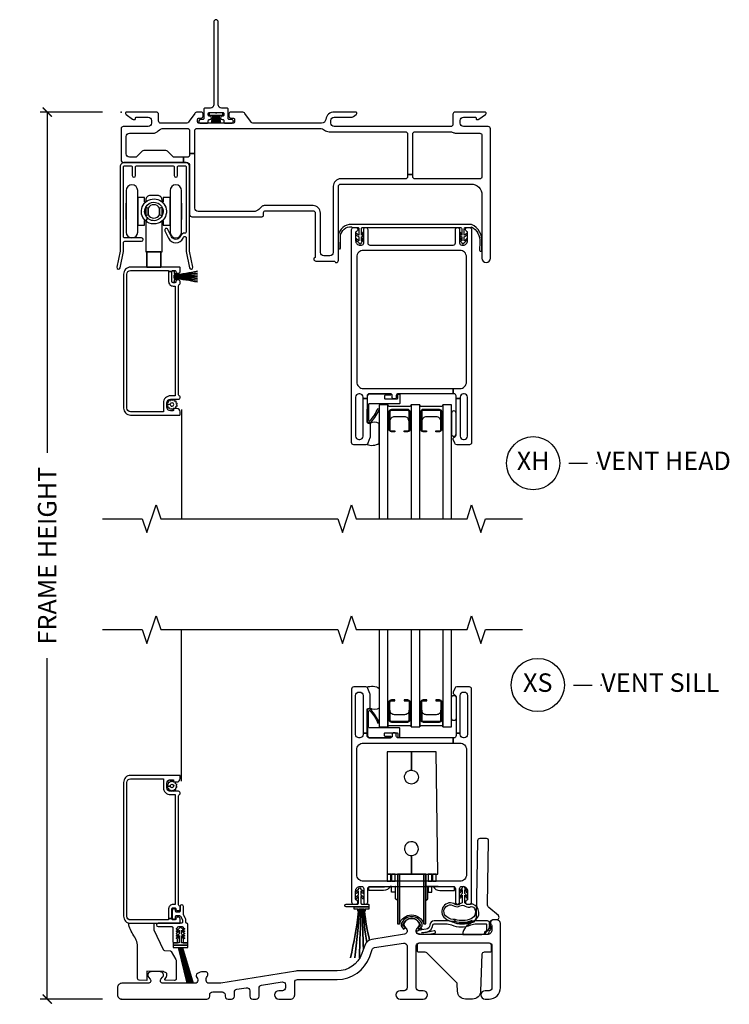
# Model space of a CAD drawing. Units: inches. Extents: x 1 to 165, y 1 to 78.
# Drawn here: x 85 to 94, y 32 to 45 of the extents above; entities that cross this region are included whole.
import ezdxf

# ---------------------------------------------------------------- set-up
doc = ezdxf.new("R2010")
doc.units = ezdxf.units.IN
doc.header["$MEASUREMENT"] = 0
doc.layers.get('Defpoints').update_dxf_attribs({"color": 253})
for name, color, linetype in [('ZP-ANNO-DIMS-DWNLD', 2, 'Continuous'), ('ZP-ANNO-MARK', 9, 'Continuous'), ('ZP-ANNO-TITL', 44, 'Continuous'), ('ZP-SECT-ALUM', 63, 'Continuous'), ('ZP-SECT-FIBG', 130, 'Continuous'), ('ZP-SECT-GLAS', 153, 'Continuous'), ('ZP-SECT-HDWR', 53, 'Continuous'), ('ZP-SECT-SCRN', 234, 'Screen'), ('ZP-SECT-SEAL', 8, 'Continuous'), ('ZP-SECT-VINL', 130, 'Continuous'), ('ZP-SECT-WSTP', 40, 'Continuous')]:
    doc.layers.add(name, color=color, linetype=linetype)
doc.layers.add('ZP-ANNO-NPLT', color=7, linetype='Continuous', plot=False)
doc.styles.get("Standard").update_dxf_attribs({"font": 'arial.ttf'})
doc.linetypes.add('Screen', pattern='A,0.0625,-0.09375,[133,ltypeshp.shx,S=0.0375,R=0,X=-0.0625,Y=0],-0.0625,0.03125', length=0.25)
doc.dimstyles.new('Frame Make Height and Width', dxfattribs={"dimtxt": 0.25, "dimasz": 0.125, "dimexe": 0.09375, "dimexo": 0.25, "dimgap": 0.0875, "dimtad": 0, "dimdec": 4, "dimzin": 10, "dimdsep": 46, "dimlunit": 5, "dimtxsty": 'Standard', "dimblk1": 'ARCHTICK', "dimblk2": 'ARCHTICK', "dimsah": 1, "dimcen": 0.09, "dimclrd": 256, "dimclre": 256, "dimclrt": 255, "dimadec": 3, "dimazin": 2, "dimtfac": 0.75, "dimtdec": 4, "dimtofl": 0, "dimtmove": 2, "dimatfit": 3, "dimfxl": 1, "dimfrac": 2, "dimtolj": 1, "dimtzin": 0, "dimlwd": -1, "dimlwe": -1, "dimarcsym": 0})

# ---------------------------------------------------------------- blocks, each defined once
blk = doc.blocks.new('112FCD - 786Q Impervia Standard Fin (3.25 in DS 2.0) 0C9Q')
at = {"layer": 'ZP-ANNO-NPLT'}
blk.add_point((0, 0), dxfattribs=at)
at = {"layer": 'ZP-SECT-FIBG'}
blk.add_lwpolyline([(1.315, 1.22, 1), (1.255, 1.22), (1.255, 0.1, -0.414214), (1.21, 0.055), (1.136, 0.055, 0.414214), (1.12, 0.039), (1.12, -0.084, -0.414214), (1.104, -0.1), (1.078, -0.1, 0.317837), (1.05, -0.12, 0.414214), (1.08, -0.15), (1.164, -0.15, 0.414214), (1.18, -0.134), (1.18, -0.116, -0.414214), (1.196, -0.1), (1.2, -0.1, 1), (1.2, -0.055), (1.196, -0.055, -0.414214), (1.18, -0.039), (1.18, -0.021, -0.414214), (1.196, -0.005), (1.275, -0.005, 0.131652), (1.276, -0.01), (1.294, -0.01, 0.131652), (1.295, -0.005), (1.374, -0.005, -0.414214), (1.39, -0.021), (1.39, -0.039, -0.414214), (1.374, -0.055), (1.37, -0.055, 1), (1.37, -0.1), (1.374, -0.1, -0.414214), (1.39, -0.116), (1.39, -0.134, 0.414214), (1.406, -0.15), (1.49, -0.15, 0.414214), (1.52, -0.12, 0.317837), (1.492, -0.1), (1.466, -0.1, -0.414214), (1.45, -0.084), (1.45, 0.039, 0.414214), (1.434, 0.055), (1.36, 0.055, -0.414214), (1.315, 0.1)], format="xyb", close=True, dxfattribs=at)
at = {"layer": 'ZP-SECT-WSTP'}
blk.add_lwpolyline([(1.379, -0.01), (1.192, -0.01), (1.192, -0.04), (1.243, -0.04), (1.223, -0.15), (1.223, -0.15), (1.243, -0.04), (1.258, -0.04), (1.246, -0.15), (1.246, -0.15), (1.258, -0.04), (1.273, -0.04), (1.268, -0.15), (1.268, -0.15), (1.273, -0.04), (1.285, -0.04), (1.285, -0.15), (1.285, -0.15), (1.285, -0.04), (1.297, -0.04), (1.302, -0.15), (1.302, -0.15), (1.297, -0.04), (1.312, -0.04), (1.324, -0.15), (1.324, -0.15), (1.312, -0.04), (1.327, -0.04), (1.347, -0.15), (1.347, -0.15), (1.327, -0.04), (1.379, -0.04)], close=True, dxfattribs=at)
blk = doc.blocks.new('_ArchTick')
at = {"color": 0, "linetype": 'ByBlock', "const_width": 0.15}
blk.add_lwpolyline([(-0.5, -0.5), (0.5, 0.5)], dxfattribs=at)
blk = doc.blocks.new('*D112')
at = {"layer": 'Defpoints', "color": 0, "transparency": 16777216}
for p in [(85, 44), (86, 44), (86, 32)]:
    blk.add_point(p, dxfattribs=at)
at = {"layer": 'ZP-ANNO-DIMS-DWNLD', "transparency": 16777216}
for p, q in [((85.75, 44), (84.906, 44)), ((85, 44), (85, 39.389)), ((85, 32), (85, 36.611)), ((85.75, 32), (84.906, 32))]:
    blk.add_line(p, q, dxfattribs=at)
at = {"layer": 'ZP-ANNO-DIMS-DWNLD', "transparency": 16777216, "xscale": 0.125, "yscale": 0.125, "zscale": 0.125}
for p, rotation in [((85, 44), 90), ((85, 32), 270)]:
    blk.add_blockref('_ArchTick', p, dxfattribs=dict(at, rotation=rotation))
at = {"layer": 'ZP-ANNO-DIMS-DWNLD', "color": 255, "transparency": 16777216, "insert": (85, 38), "char_height": 0.25, "attachment_point": 5, "rotation": 90}
blk.add_mtext('\\A1;FRAME HEIGHT', dxfattribs=at)
blk = doc.blocks.new('109DCN - Cut Name Sill Vent X (XS)')
at = {"layer": 'ZP-ANNO-NPLT'}
blk.add_point((0, 0), dxfattribs=at)
at = {"layer": 'ZP-ANNO-TITL'}
blk.add_lwpolyline([(-0.09375, 0), (-0.03125, 0)], dxfattribs=at)
blk.add_circle((-0.215, 0), 0.09, dxfattribs=at)
at = {"layer": 'ZP-ANNO-TITL', "char_height": 0.0625}
for s, insert, width, attachment_point in [('XS', (-0.215, 0), 0.1375, 5), ('VENT SILL', (0, 0), 1.125, 4)]:
    blk.add_mtext(s, dxfattribs=dict(at, insert=insert, width=width, attachment_point=attachment_point))
blk = doc.blocks.new('109DCN - Cut Name Head Vent X (XH)')
at = {"layer": 'ZP-ANNO-NPLT'}
blk.add_point((0, 0), dxfattribs=at)
at = {"layer": 'ZP-ANNO-TITL'}
blk.add_lwpolyline([(-0.09375, 0), (-0.03125, 0)], dxfattribs=at)
blk.add_circle((-0.215, 0), 0.09, dxfattribs=at)
at = {"layer": 'ZP-ANNO-TITL', "char_height": 0.0625}
for s, insert, width, attachment_point in [('XH', (-0.215, 0), 0.1375, 5), ('VENT HEAD', (0, 0), 1.125, 4)]:
    blk.add_mtext(s, dxfattribs=dict(at, insert=insert, width=width, attachment_point=attachment_point))
blk = doc.blocks.new('101CS - Vin 2022 IFG 2.0 SPD BF (Triple 1 in 3mm IG) V H X')
at = {"layer": 'ZP-ANNO-NPLT'}
blk.add_point((0, 0), dxfattribs=at)
at = {"layer": 'ZP-SECT-ALUM'}
for points in [[(0.867, -0.68), (0.047, -0.68, 0.414214), (-0.014, -0.741), (-0.014, -1.882), (-0.056, -2.097, 1), (-0.012, -2.106), (0.031, -1.886), (0.031, -1.768, -0.414214), (0.051, -1.748), (0.278, -1.748, 1), (0.278, -1.703), (0.051, -1.703, -0.414214), (0.031, -1.683), (0.031, -0.745, -0.414214), (0.051, -0.725), (0.13, -0.725, -0.414214), (0.15, -0.745), (0.15, -0.858, 1), (0.195, -0.858), (0.195, -0.745, -0.414214), (0.215, -0.725), (0.699, -0.725, -0.414214), (0.719, -0.745), (0.719, -0.858, 1), (0.764, -0.858), (0.764, -0.745, -0.414214), (0.784, -0.725), (0.863, -0.725, -0.414214), (0.883, -0.745), (0.883, -1.617, -0.414214), (0.863, -1.637, 0.2825), (0.805, -1.672), (0.797, -1.687, -0.61701), (0.683, -1.686), (0.633, -1.586, 1), (0.593, -1.607), (0.643, -1.706, 0.61701), (0.838, -1.707), (0.845, -1.693, -0.789044), (0.883, -1.702), (0.883, -1.886), (0.925, -2.106, 1), (0.97, -2.097), (0.928, -1.882), (0.928, -0.741, 0.414214)], [(0.643, -2.158), (0.688, -2.158, -0.414214), (0.703, -2.143), (0.728, -2.143, -0.414214), (0.743, -2.158), (0.743, -2.161, 0.414214), (0.763, -2.181), (0.778, -2.181, 0.414214), (0.798, -2.161), (0.798, -2.103, 0.414214), (0.793, -2.098), (0.128, -2.098, 0.414214), (0.033, -2.193), (0.033, -4.003, 0.414214), (0.128, -4.098), (0.793, -4.098, 0.414214), (0.798, -4.093), (0.798, -4.055, 0.414214), (0.753, -4.01), (0.713, -4.01, 0.414214), (0.708, -4.015), (0.708, -4.035, -0.414214), (0.703, -4.04), (0.668, -4.04, -0.414214), (0.618, -3.99), (0.618, -3.933, -0.414214), (0.668, -3.883), (0.778, -3.883, 0.414214), (0.798, -3.863), (0.798, -3.851, 0.317837), (0.788, -3.837, -0.317837), (0.778, -3.823), (0.778, -2.348, -0.317837), (0.788, -2.334, 0.317837), (0.798, -2.32), (0.798, -2.291, 0.414214), (0.778, -2.271), (0.763, -2.271, 0.436685), (0.743, -2.292, -0.435257), (0.728, -2.308), (0.703, -2.308, -0.414214), (0.688, -2.293), (0.688, -2.158), (0.643, -2.158), (0.643, -2.293, 0.414214), (0.703, -2.353), (0.733, -2.353), (0.733, -3.838), (0.668, -3.838, 0.414214), (0.573, -3.933), (0.573, -4.053), (0.128, -4.053, -0.414214), (0.078, -4.003), (0.078, -2.193, -0.414214), (0.128, -2.143), (0.643, -2.143)], [(3.909, -4.053), (3.909, -4.292, -0.414214), (3.878, -4.323), (3.831, -4.323), (3.831, -4.312), (3.878, -4.312, 0.414214), (3.898, -4.292), (3.898, -4.053, 0.414214), (3.878, -4.033), (3.658, -4.033, 0.414214), (3.638, -4.053), (3.638, -4.292, 0.414214), (3.658, -4.312), (3.706, -4.312), (3.706, -4.323), (3.658, -4.323, -0.414214), (3.628, -4.292), (3.628, -4.053, -0.414214), (3.658, -4.023), (3.878, -4.023, -0.414214)], [(4.339, -4.053), (4.339, -4.292, -0.414214), (4.309, -4.323), (4.261, -4.323), (4.261, -4.312), (4.309, -4.312, 0.414214), (4.329, -4.292), (4.329, -4.053, 0.414214), (4.309, -4.033), (4.089, -4.033, 0.414214), (4.069, -4.053), (4.069, -4.292, 0.414214), (4.089, -4.312), (4.136, -4.312), (4.136, -4.323), (4.089, -4.323, -0.414214), (4.058, -4.292), (4.058, -4.053, -0.414214), (4.089, -4.023), (4.309, -4.023, -0.414214)]]:
    blk.add_lwpolyline(points, format="xyb", close=True, dxfattribs=at)
at = {"layer": 'ZP-SECT-FIBG'}
for points in [[(1.799, -0.15, -0.244698), (1.75, -0.124), (1.676, -0.019, 0.244698), (1.639, 0), (1.485, 0, 0.414214), (1.46, -0.025), (1.46, -0.055, 0.414214), (1.485, -0.08), (1.515, -0.08, -0.414214), (1.535, -0.1), (1.535, -0.13, -0.414214), (1.515, -0.15), (1.055, -0.15, -0.414214), (1.035, -0.13), (1.035, -0.1, -0.414214), (1.055, -0.08), (1.085, -0.08, 0.414214), (1.11, -0.055), (1.11, -0.025, 0.414214), (1.085, 0), (1.033, 0, 0.244698), (0.997, -0.019), (0.923, -0.124, -0.244698), (0.874, -0.15), (0.538, -0.15, -0.414214), (0.508, -0.12), (0.508, -0.03, 0.414214), (0.478, 0), (0.072, 0, 0.414214), (0.06, -0.012), (0.06, -0.021, 0.24743), (0.067, -0.034), (0.156, -0.095, 0.151279), (0.173, -0.1), (0.185, -0.1, 0.414214), (0.195, -0.09), (0.195, -0.08, -0.414214), (0.205, -0.07), (0.365, -0.07, -0.414214), (0.41, -0.115), (0.41, -0.15, -0.414214), (0.365, -0.195), (0.03, -0.195, 0.414214), (0, -0.225), (0, -0.65, 0.414214), (0.03, -0.68), (0.844, -0.68), (0.844, -0.61), (0.722, -0.61, -0.198912), (0.7, -0.601), (0.628, -0.529, 0.198912), (0.607, -0.52), (0.307, -0.52, 0.198912), (0.285, -0.529), (0.213, -0.601, -0.198912), (0.192, -0.61), (0.115, -0.61, -0.414214), (0.07, -0.565), (0.07, -0.33, -0.414214), (0.115, -0.285), (0.431, -0.285, 0.216482), (0.503, -0.253, -0.216482), (0.574, -0.22), (0.898, -0.22, -0.414214), (0.928, -0.25), (0.928, -0.562), (0.998, -0.562), (0.998, -0.25, -0.414214), (1.028, -0.22), (2.692, -0.22, -0.177482), (2.753, -0.243, 0.177482), (2.815, -0.265), (3.848, -0.265, -0.414214), (3.878, -0.295), (3.878, -0.844), (3.948, -0.844), (3.948, -0.295, -0.414214), (3.978, -0.265), (4.45, -0.265, -0.116258), (4.493, -0.275, 0.116258), (4.535, -0.285), (4.855, -0.285, -0.414214), (4.885, -0.315), (4.885, -0.873, -0.413784), (4.855, -0.903), (3.978, -0.903, -0.414214), (3.948, -0.873), (3.948, -0.844), (3.878, -0.844), (3.878, -0.873, -0.414214), (3.848, -0.903), (2.971, -0.903, 0.414214), (2.871, -1.003), (2.871, -1.9, -0.414214), (2.826, -1.945), (2.743, -1.945, -0.414214), (2.698, -1.9), (2.698, -1.365, 0.414214), (2.598, -1.265), (1.938, -1.265, 0.198912), (1.902, -1.28), (1.866, -1.316, -0.198912), (1.796, -1.345), (1.043, -1.345, -0.414214), (0.998, -1.3), (0.998, -0.562), (0.928, -0.562), (0.928, -0.58, -0.414214), (0.898, -0.61), (0.844, -0.61), (0.844, -0.68), (0.883, -0.68, -0.414214), (0.928, -0.725), (0.928, -1.385, 0.414214), (0.958, -1.415), (1.908, -1.415, 0.414214), (1.928, -1.395), (1.928, -1.36, -0.414214), (1.953, -1.335), (2.598, -1.335, -0.414214), (2.628, -1.365), (2.628, -1.957, -0.317837), (2.618, -1.971, 0.317837), (2.608, -1.985, 0.414214), (2.638, -2.015), (2.882, -2.015, -0.317837), (2.896, -2.025, 0.317837), (2.911, -2.035, 0.414214), (2.941, -2.005), (2.941, -1.003, -0.414214), (2.971, -0.973), (4.735, -0.973, -0.414214), (4.885, -1.123), (4.885, -1.977, 1), (5, -1.977), (5, -0.225, 0.414214), (4.97, -0.195), (4.635, -0.195, -0.414214), (4.59, -0.15), (4.59, -0.115, -0.414214), (4.635, -0.07), (4.795, -0.07, -0.414214), (4.805, -0.08), (4.805, -0.09, 0.414214), (4.815, -0.1), (4.827, -0.1, 0.151279), (4.844, -0.095), (4.933, -0.034, 0.24743), (4.94, -0.021), (4.94, -0.012, 0.414214), (4.927, 0), (4.522, 0, 0.414214), (4.492, -0.03), (4.492, -0.165, -0.414214), (4.462, -0.195), (2.885, -0.195, -0.414214), (2.84, -0.15), (2.84, -0.115, -0.414214), (2.885, -0.07), (3.11, -0.07, 0.151279), (3.147, -0.059), (3.183, -0.034, 0.24743), (3.19, -0.021), (3.19, -0.012, 0.414214), (3.177, 0), (2.885, 0, 0.372825), (2.771, -0.099, -0.372825), (2.712, -0.15)], [(4.493, -3.74), (4.585, -3.74, 0.414214), (4.675, -3.65), (4.675, -1.96, 0.414214), (4.585, -1.87), (3.28, -1.87, 0.414214), (3.19, -1.96), (3.19, -3.65, 0.414214), (3.28, -3.74), (4.493, -3.74), (4.493, -3.81), (3.749, -3.81, 0.414214), (3.724, -3.835), (3.724, -3.855, -0.414214), (3.699, -3.88), (3.694, -3.88, -0.414214), (3.669, -3.855), (3.669, -3.835, 0.414214), (3.644, -3.81), (3.36, -3.81, 0.414214), (3.33, -3.84), (3.33, -3.875), (3.275, -3.875), (3.275, -3.855, 0.414214), (3.23, -3.81), (3.22, -3.81, 0.414214), (3.175, -3.855), (3.175, -4.385, 0.414214), (3.22, -4.43), (3.23, -4.43, 0.414214), (3.275, -4.385), (3.275, -3.875), (3.33, -3.875), (3.33, -4.193, 0.511496), (3.349, -4.207, -0.56391), (3.37, -4.223), (3.37, -4.398, -0.087489), (3.368, -4.408), (3.342, -4.48, -0.315299), (3.313, -4.5), (3.15, -4.5, -0.414214), (3.12, -4.47), (3.12, -1.59, -0.414214), (3.15, -1.56), (3.175, -1.56, -0.837322), (3.185, -1.613, 0.314151), (3.175, -1.628), (3.175, -1.74, 0.414214), (3.235, -1.8), (3.254, -1.8, 0.414214), (3.284, -1.77), (3.284, -1.588, -1), (3.339, -1.588), (3.339, -1.77, 0.414214), (3.369, -1.8), (4.496, -1.8, 0.414214), (4.526, -1.77), (4.526, -1.588, -1), (4.581, -1.588), (4.581, -1.77, 0.414214), (4.611, -1.8), (4.63, -1.8, 0.414214), (4.69, -1.74), (4.69, -1.628, 0.314151), (4.68, -1.613, -0.837322), (4.689, -1.56), (4.715, -1.56, -0.414214), (4.745, -1.59), (4.745, -4.47, -0.414214), (4.715, -4.5), (4.544, -4.5, -0.315299), (4.516, -4.48), (4.496, -4.427, -0.36397), (4.507, -4.397), (4.522, -4.388, 0.267949), (4.535, -4.367), (4.535, -3.875), (4.59, -3.875), (4.59, -4.385, 0.414214), (4.635, -4.43), (4.645, -4.43, 0.414214), (4.69, -4.385), (4.69, -3.855, 0.414214), (4.645, -3.81), (4.635, -3.81, 0.414214), (4.59, -3.855), (4.59, -3.875), (4.535, -3.875), (4.535, -3.84, 0.414214), (4.505, -3.81), (4.493, -3.81)]]:
    blk.add_lwpolyline(points, format="xyb", close=True, dxfattribs=at)
at = {"layer": 'ZP-SECT-GLAS', "flags": 128}
for points in [[(3.612, -5.5), (3.612, -3.958), (3.495, -3.958), (3.495, -5.5)], [(4.042, -5.5), (4.042, -3.958), (3.925, -3.958), (3.925, -5.5)], [(4.472, -5.5), (4.472, -3.958), (4.355, -3.958), (4.355, -5.5)]]:
    blk.add_lwpolyline(points, dxfattribs=at)
at = {"layer": 'ZP-SECT-HDWR'}
blk.add_lwpolyline([(0.554, -1.891), (0.554, -1.473), (0.56, -1.468), (0.568, -1.468), (0.568, -1.531), (0.662, -1.531), (0.662, -1.625, 1), (0.818, -1.625), (0.818, -1.455, 0.08426), (0.82, -1.445), (0.82, -1.242, 0.08426), (0.818, -1.232), (0.818, -1.455), (0.818, -1.062, 1), (0.662, -1.062), (0.662, -1.531), (0.662, -1.156), (0.568, -1.156), (0.568, -1.22), (0.56, -1.22), (0.554, -1.214), (0.554, -1.188, 0.414214), (0.492, -1.126), (0.396, -1.126, 0.414214), (0.334, -1.188), (0.334, -1.214), (0.328, -1.22), (0.319, -1.22), (0.319, -1.156), (0.225, -1.156), (0.225, -1.531), (0.225, -1.062, 1), (0.069, -1.062), (0.069, -1.455), (0.069, -1.232, 0.08426), (0.068, -1.242), (0.068, -1.445, 0.08426), (0.069, -1.455), (0.069, -1.625, 1), (0.225, -1.625), (0.225, -1.531), (0.319, -1.531), (0.319, -1.468), (0.328, -1.468, -2.618957), (0.554, -1.473, -0.381831), (0.328, -1.468), (0.33, -1.47), (0.36, -1.437, -0.345883), (0.334, -1.285, 0.250398), (0.334, -1.402), (0.334, -1.397), (0.366, -1.389), (0.366, -1.298), (0.366, -1.389, 0.57551), (0.522, -1.389), (0.522, -1.298), (0.522, -1.389), (0.554, -1.397), (0.554, -1.29), (0.522, -1.298, 0.57551), (0.366, -1.298), (0.334, -1.29), (0.334, -1.397), (0.334, -1.29), (0.334, -1.285, -0.276782), (0.444, -1.219, -1.45225), (0.36, -1.437), (0.33, -1.47), (0.334, -1.473), (0.334, -1.891), (0.349, -1.891), (0.349, -2.091), (0.349, -1.891), (0.539, -1.891), (0.539, -2.091), (0.539, -1.891)], format="xyb", close=True, dxfattribs=at)
blk.add_lwpolyline([(0.539, -1.891), (0.349, -1.891), (0.349, -2.098), (0.539, -2.098)], close=True, dxfattribs=at)
at = {"layer": 'ZP-SECT-SCRN'}
blk.add_lwpolyline([(0.816, -4.021), (0.816, -5.5)], dxfattribs=at)
at = {"layer": 'ZP-SECT-SEAL'}
for points in [[(3.925, -3.958), (3.925, -4.303), (3.907, -4.303, 0.08809), (3.909, -4.292), (3.909, -4.053, 0.414214), (3.878, -4.023), (3.658, -4.023, 0.414214), (3.628, -4.053), (3.628, -4.292, 0.08809), (3.63, -4.303), (3.612, -4.303), (3.612, -3.958, 0.414214), (3.632, -3.978), (3.905, -3.978, 0.414214)], [(4.355, -3.958), (4.355, -4.303), (4.337, -4.303, 0.08809), (4.339, -4.292), (4.339, -4.053, 0.414214), (4.309, -4.023), (4.089, -4.023, 0.414214), (4.058, -4.053), (4.058, -4.292, 0.08809), (4.06, -4.303), (4.042, -4.303), (4.042, -3.958, 0.414214), (4.062, -3.978), (4.335, -3.978, 0.414214)], [(3.898, -4.185, 0.414214), (3.836, -4.123), (3.7, -4.123, 0.414214), (3.638, -4.185), (3.638, -4.053, -0.414214), (3.658, -4.033), (3.878, -4.033, -0.414214), (3.898, -4.053)], [(4.329, -4.185, 0.414214), (4.267, -4.123), (4.131, -4.123, 0.414214), (4.069, -4.185), (4.069, -4.053, -0.414214), (4.089, -4.033), (4.309, -4.033, -0.414214), (4.329, -4.053)], [(4.472, -4.354, 1), (4.535, -4.354), (4.535, -4.073, 0.963763), (4.472, -4.073)], [(3.495, -4.212, 0.28468), (3.366, -4.211, -0.204077), (3.37, -4.223), (3.37, -4.398, -0.087489), (3.368, -4.408), (3.342, -4.48, -0.201144), (3.326, -4.497, 0.221839), (3.495, -4.48)]]:
    blk.add_lwpolyline(points, format="xyb", close=True, dxfattribs=at)
at = {"layer": 'ZP-SECT-VINL'}
for points in [[(4.745, -1.52), (3.12, -1.52, 0.397792), (2.94, -1.672), (2.941, -1.836, 1), (2.971, -1.837), (2.97, -1.674, -0.408557), (3.12, -1.55), (3.12, -1.55, 0.414214), (3.13, -1.56), (3.201, -1.56, -0.414214), (3.219, -1.578), (3.219, -1.666, -0.048864), (3.19, -1.64, 1), (3.178, -1.654, 0.070002), (3.219, -1.687), (3.219, -1.741, -0.048864), (3.19, -1.715, 1), (3.178, -1.729, 0.070976), (3.219, -1.762), (3.219, -1.766, 1), (3.254, -1.766), (3.254, -1.762, 0.126376), (3.283, -1.715, 1), (3.267, -1.707), (3.254, -1.741), (3.254, -1.687, 0.214684), (3.284, -1.636, 0.912657), (3.266, -1.634, -0.079335), (3.254, -1.666), (3.254, -1.578, -0.414214), (3.272, -1.56), (4.592, -1.56, -0.414214), (4.61, -1.578), (4.61, -1.666), (4.598, -1.632, 1), (4.582, -1.64, 0.126376), (4.61, -1.687), (4.61, -1.741), (4.598, -1.707, 1), (4.582, -1.715, 0.147681), (4.61, -1.762), (4.61, -1.766, 1), (4.645, -1.766), (4.645, -1.762, 0.070002), (4.686, -1.729, 1), (4.675, -1.715, -0.049646), (4.645, -1.741), (4.645, -1.687, 0.070002), (4.686, -1.654, 1), (4.675, -1.64, -0.049646), (4.645, -1.666), (4.645, -1.578, -0.414214), (4.663, -1.56), (4.735, -1.56, 0.414214), (4.745, -1.55), (4.745, -1.55, -0.284463), (4.854, -1.76), (4.853, -1.868, 1), (4.883, -1.867), (4.884, -1.76, 0.310222)], [(0.718, -2.246, 0.401997), (0.726, -2.254), (0.751, -2.255, -0.401997), (0.756, -2.26), (0.756, -2.262, -0.401997), (0.751, -2.267), (0.723, -2.269, 0.401997), (0.718, -2.274), (0.718, -2.295, -0.414214), (0.71, -2.303), (0.696, -2.303, -0.414214), (0.688, -2.295), (0.688, -2.156, -0.414214), (0.696, -2.148), (0.71, -2.148, -0.414214), (0.718, -2.156), (0.718, -2.177, 0.401997), (0.723, -2.182), (0.751, -2.184, -0.401998), (0.756, -2.189), (0.756, -2.191, -0.401998), (0.751, -2.196), (0.726, -2.197, 0.401998), (0.718, -2.205)]]:
    blk.add_lwpolyline(points, format="xyb", close=True, dxfattribs=at)
at = {"layer": 'ZP-SECT-WSTP'}
for points in [[(1.032, -2.153, -0.015462), (0.718, -2.208), (0.718, -2.245, -0.016461), (1.032, -2.298, 0.016461), (0.718, -2.245), (0.718, -2.239, -0.017128), (1.032, -2.274, 0.017128), (0.718, -2.239), (0.718, -2.232, -0.015019), (1.032, -2.25, 0.015019), (0.718, -2.232), (0.718, -2.226, 0.005874), (1.032, -2.226, -0.005874), (0.718, -2.226), (0.718, -2.219, 0.028995), (1.032, -2.201, -0.028995), (0.718, -2.219), (0.718, -2.212, 0.021742), (1.032, -2.177, -0.021742), (0.718, -2.212), (0.718, -2.208, 0.015462)], [(3.774, -3.935, -0.414214), (3.764, -3.945), (3.36, -3.945, 0.39896), (3.35, -3.954), (3.351, -4.169, 0.650617), (3.367, -4.177, 0.082061), (3.476, -4.009), (3.495, -4.016, -0.078164), (3.38, -4.193, -0.186219), (3.359, -4.199), (3.339, -4.198, -0.414214), (3.33, -4.188), (3.336, -3.843, -0.39896), (3.371, -3.81), (3.645, -3.81, -1), (3.645, -3.83), (3.576, -3.83, 0.414214), (3.566, -3.84), (3.566, -3.87, 0.414214), (3.576, -3.88), (3.734, -3.88, 0.414214), (3.744, -3.87), (3.744, -3.827, -0.414214), (3.754, -3.817), (3.764, -3.817, -0.414214), (3.774, -3.827)], [(0.691, -3.898), (0.711, -3.886), (0.711, -3.886), (0.719, -3.907), (0.742, -3.906), (0.739, -3.929), (0.759, -3.94), (0.745, -3.958), (0.758, -3.977), (0.736, -3.986), (0.737, -4.008), (0.73, -4.008), (0.715, -4.006), (0.714, -4.008, 0.340667), (0.706, -4.018), (0.706, -4.022), (0.704, -4.026), (0.686, -4.012), (0.667, -4.024), (0.658, -4.003), (0.635, -4.004), (0.638, -3.981), (0.618, -3.971), (0.632, -3.953), (0.666, -3.954, 0.42767), (0.689, -3.978, 1), (0.689, -3.932, 0.400884), (0.666, -3.954), (0.632, -3.953), (0.619, -3.933), (0.641, -3.925), (0.64, -3.902), (0.662, -3.905), (0.673, -3.884), (0.673, -3.884)]]:
    blk.add_lwpolyline(points, format="xyb", close=True, dxfattribs=at)
blk = doc.blocks.new('101CS - Vin 2022 IFG 2.0 SPD BF (Triple 1 in 3mm IG) V S X')
at = {"layer": 'ZP-ANNO-NPLT'}
blk.add_point((0, 0), dxfattribs=at)
at = {"layer": 'ZP-SECT-ALUM'}
for points in [[(3.909, 3.778), (3.909, 4.017, 0.414214), (3.879, 4.048), (3.831, 4.048), (3.831, 4.037), (3.879, 4.037, -0.414214), (3.899, 4.017), (3.899, 3.778, -0.414214), (3.879, 3.758), (3.659, 3.758, -0.414214), (3.639, 3.778), (3.639, 4.017, -0.414214), (3.659, 4.037), (3.706, 4.037), (3.706, 4.048), (3.659, 4.048, 0.414214), (3.628, 4.017), (3.628, 3.778, 0.414214), (3.659, 3.748), (3.879, 3.748, 0.414214)], [(4.34, 3.778), (4.34, 4.017, 0.414214), (4.309, 4.048), (4.262, 4.048), (4.262, 4.037), (4.309, 4.037, -0.414214), (4.329, 4.017), (4.329, 3.778, -0.414214), (4.309, 3.758), (4.089, 3.758, -0.414214), (4.069, 3.778), (4.069, 4.017, -0.414214), (4.089, 4.037), (4.137, 4.037), (4.137, 4.048), (4.089, 4.048, 0.414214), (4.059, 4.017), (4.059, 3.778, 0.414214), (4.089, 3.748), (4.309, 3.748, 0.414214)], [(0.643, 1.092), (0.688, 1.092), (0.688, 1.222, -0.414214), (0.703, 1.237), (0.728, 1.237, -0.414214), (0.743, 1.222), (0.743, 1.219, 0.414214), (0.763, 1.199), (0.778, 1.199, 0.414214), (0.798, 1.219), (0.798, 1.249, 0.317837), (0.788, 1.263, -0.317837), (0.778, 1.277), (0.778, 2.752, -0.317837), (0.788, 2.766, 0.317837), (0.798, 2.78), (0.798, 2.792, 0.414214), (0.778, 2.812), (0.668, 2.812, -0.414214), (0.618, 2.862), (0.618, 2.919, -0.414214), (0.668, 2.969), (0.703, 2.969, -0.414214), (0.708, 2.964), (0.708, 2.944, 0.414214), (0.713, 2.939), (0.753, 2.939, 0.414214), (0.798, 2.984), (0.798, 3.022, 0.414214), (0.793, 3.027), (0.128, 3.027, 0.414214), (0.033, 2.932), (0.033, 1.122, 0.414214), (0.128, 1.027), (0.793, 1.027, 0.414214), (0.798, 1.032), (0.798, 1.089, 0.414214), (0.778, 1.109), (0.763, 1.109, 0.436685), (0.743, 1.088, -0.435257), (0.728, 1.072), (0.703, 1.072, -0.414214), (0.688, 1.087), (0.688, 1.092), (0.643, 1.092), (0.643, 1.072), (0.128, 1.072, -0.414214), (0.078, 1.122), (0.078, 2.932, -0.414214), (0.128, 2.982), (0.573, 2.982), (0.573, 2.862, 0.414214), (0.668, 2.767), (0.733, 2.767), (0.733, 1.282), (0.703, 1.282, 0.414214), (0.643, 1.222)], [(3.792, 1.017, 0.078569), (3.789, 1.005, 0.187575), (3.799, 0.978), (3.824, 0.949), (3.843, 0.965), (3.821, 0.989), (3.817, 0.995), (3.819, 0.993, -0.28857), (3.815, 1.009, -0.703268), (4.05, 1.009, -0.270508), (4.048, 0.994), (4.044, 0.989), (4.044, 0.989), (4.023, 0.965), (4.042, 0.949), (4.067, 0.978, 0.171403), (4.076, 1.003, 0.094353), (4.074, 1.017, 0.703268)]]:
    blk.add_lwpolyline(points, format="xyb", close=True, dxfattribs=at)
at = {"layer": 'ZP-SECT-FIBG'}
for points in [[(4.493, 3.465), (4.585, 3.465, -0.414214), (4.675, 3.375), (4.675, 1.685, -0.414214), (4.585, 1.595), (3.28, 1.595, -0.414214), (3.19, 1.685), (3.19, 3.375, -0.414214), (3.28, 3.465), (4.493, 3.465), (4.493, 3.535), (3.749, 3.535, -0.414214), (3.724, 3.56), (3.724, 3.58, 0.414214), (3.699, 3.605), (3.694, 3.605, 0.414214), (3.669, 3.58), (3.669, 3.56, -0.414214), (3.644, 3.535), (3.36, 3.535, -0.414214), (3.33, 3.565), (3.33, 3.6), (3.275, 3.6), (3.275, 3.58, -0.414214), (3.23, 3.535), (3.22, 3.535, -0.414214), (3.175, 3.58), (3.175, 4.11, -0.414214), (3.22, 4.155), (3.23, 4.155, -0.414214), (3.275, 4.11), (3.275, 3.6), (3.33, 3.6), (3.33, 3.918, -0.511496), (3.35, 3.932, 0.56391), (3.37, 3.948), (3.37, 4.123, 0.087489), (3.368, 4.133), (3.342, 4.205, 0.315299), (3.314, 4.225), (3.15, 4.225, 0.414214), (3.12, 4.195), (3.12, 1.315, 0.414214), (3.15, 1.285), (3.176, 1.285, 0.837322), (3.185, 1.338, -0.314151), (3.175, 1.353), (3.175, 1.465, -0.414214), (3.235, 1.525), (3.254, 1.525, -0.414214), (3.284, 1.495), (3.284, 1.312, 1), (3.339, 1.312), (3.339, 1.495, -0.414214), (3.369, 1.525), (4.496, 1.525, -0.414214), (4.526, 1.495), (4.526, 1.312, 1), (4.581, 1.312), (4.581, 1.495, -0.414214), (4.611, 1.525), (4.63, 1.525, -0.414214), (4.69, 1.465), (4.69, 1.353, -0.314151), (4.68, 1.338, 0.837322), (4.69, 1.285), (4.715, 1.285, 0.414214), (4.745, 1.315), (4.745, 4.195, 0.414214), (4.715, 4.225), (4.544, 4.225, 0.315299), (4.516, 4.205), (4.497, 4.152, 0.36397), (4.508, 4.122), (4.523, 4.113, -0.267949), (4.535, 4.092), (4.535, 3.6), (4.59, 3.6), (4.59, 4.11, -0.414214), (4.635, 4.155), (4.645, 4.155, -0.414214), (4.69, 4.11), (4.69, 3.58, -0.414214), (4.645, 3.535), (4.635, 3.535, -0.414214), (4.59, 3.58), (4.59, 3.6), (4.535, 3.6), (4.535, 3.565, -0.414214), (4.505, 3.535), (4.493, 3.535)], [(5.135, 1.017, 0.414214), (5.078, 1.075), (5.04, 1.075, 0.675696), (5.012, 1.006, -0.204302), (5.02, 0.988), (5.02, 0.938, -0.414214), (4.958, 0.876), (4.035, 0.876, -0.414214), (3.995, 0.916), (3.995, 0.929, -0.176327), (4.006, 0.958), (4.028, 0.984, 0.322788), (4.032, 1.036, 0.237758), (3.943, 1.091), (3.923, 1.091, 0.237758), (3.834, 1.036, 0.322788), (3.838, 0.984), (3.86, 0.958, -0.176327), (3.87, 0.929), (3.87, 0.918, -0.368919), (3.837, 0.878), (3.396, 0.808, 0.272631), (3.298, 0.728), (3.258, 0.616, -0.315299), (2.924, 0.382), (2.39, 0.382, 0.040394), (2.365, 0.38), (1.351, 0.215, -0.040394), (1.345, 0.215), (1.191, 0.215, -0.414214), (1.151, 0.255), (1.151, 0.279, -0.210151), (1.164, 0.309, 0.683896), (1.141, 0.37), (1.111, 0.37, 0.128202), (1.032, 0.349, 0.5109), (1.026, 0.293, -0.210151), (1.039, 0.263), (1.039, 0.255, -0.414214), (0.999, 0.215), (0.567, 0.215, -0.63707), (0.54, 0.272), (0.562, 0.298, 0.605158), (0.532, 0.372, 0.023033), (0.477, 0.375), (0.457, 0.375, 0.023033), (0.402, 0.372, 0.605158), (0.372, 0.298), (0.394, 0.272, -0.63707), (0.367, 0.215), (0.01, 0.215, 0.414214), (-0.05, 0.155), (-0.05, 0.06, 0.414214), (0.01, 0), (1.16, 0, 0.414214), (1.2, 0.04), (1.2, 0.06, -0.414214), (1.24, 0.1), (1.368, 0.1, -0.414214), (1.408, 0.06), (1.408, 0.04, 0.414214), (1.448, 0), (1.493, 0, 0.414214), (1.533, 0.04), (1.533, 0.094, -0.367668), (1.567, 0.134), (1.695, 0.155, -0.462343), (1.742, 0.115), (1.742, 0.04, 0.414214), (1.782, 0), (1.827, 0, 0.414214), (1.867, 0.04), (1.867, 0.149, -0.367668), (1.9, 0.188), (2.179, 0.233, -0.462343), (2.225, 0.194), (2.225, 0.155, -0.414214), (2.185, 0.115), (2.133, 0.115, 1), (2.133, 0), (2.292, 0, 0.414214), (2.35, 0.058), (2.35, 0.227, -0.414214), (2.39, 0.267), (2.924, 0.267, 0.315299), (3.366, 0.577), (3.4, 0.672, -0.272631), (3.432, 0.698), (3.824, 0.76, -0.461006), (3.87, 0.72), (3.87, 0.155, -0.414214), (3.83, 0.115), (3.778, 0.115, 1), (3.778, 0), (4.088, 0, 1), (4.088, 0.115), (4.035, 0.115, -0.414214), (3.995, 0.155), (3.995, 0.721, -0.414214), (4.035, 0.761), (4.98, 0.761, -0.414214), (5.02, 0.721), (5.02, 0.155, -0.414214), (4.98, 0.115), (4.928, 0.115, 1), (4.928, 0), (4.98, 0, 0.414214), (5.135, 0.155)]]:
    blk.add_lwpolyline(points, format="xyb", close=True, dxfattribs=at)
at = {"layer": 'ZP-SECT-GLAS', "flags": 128}
for points in [[(3.495, 5), (3.495, 3.683), (3.612, 3.683), (3.612, 5)], [(3.926, 5), (3.926, 3.683), (4.043, 3.683), (4.043, 5)], [(4.356, 5), (4.356, 3.683), (4.473, 3.683), (4.473, 5)]]:
    blk.add_lwpolyline(points, dxfattribs=at)
at = {"layer": 'ZP-SECT-HDWR'}
for points in [[(4.514, 1.469), (4.514, 1.519), (4.314, 1.519, -0.121481), (4.291, 1.525), (4.126, 1.525), (4.126, 1.693), (4.156, 1.693), (4.156, 1.595), (4.206, 1.595), (4.206, 1.693), (4.156, 1.693), (4.264, 1.693), (4.214, 1.693), (4.214, 1.595), (4.264, 1.595), (4.264, 1.693), (4.288, 1.693), (4.264, 3.348), (3.933, 3.348), (3.931, 3.098, -2.391455), (3.836, 3.004, -0.418156), (3.931, 3.098), (3.933, 3.348), (3.602, 3.348), (3.602, 1.595), (3.652, 1.595), (3.652, 1.693), (3.602, 1.693), (3.71, 1.693), (3.66, 1.693), (3.66, 1.595), (3.71, 1.595), (3.71, 1.693), (4.126, 1.693), (3.93, 1.693), (3.93, 1.943, 2.414214), (3.836, 2.037, 0.414214), (3.93, 1.943), (3.93, 1.693), (3.74, 1.693), (3.74, 1.525), (3.74, 1.333), (3.714, 1.359), (3.714, 1.525), (3.71, 1.525), (3.71, 1.45), (3.66, 1.45), (3.66, 1.525), (3.641, 1.525, -0.285449), (3.552, 1.469), (3.352, 1.469), (3.352, 1.519), (3.552, 1.519, 0.121481), (3.575, 1.525), (3.74, 1.525), (3.74, 1.018), (3.768, 1.018), (3.768, 1.693), (3.768, 1.018, -0.743672), (4.097, 1.018), (4.097, 1.693), (4.097, 1.018), (4.126, 1.018), (4.126, 1.693), (4.126, 1.333), (4.152, 1.359), (4.152, 1.525), (4.156, 1.525), (4.156, 1.45), (4.206, 1.45), (4.206, 1.525), (4.225, 1.525, 0.28558), (4.314, 1.469)], [(4.858, 0.874, 0.404026), (4.991, 1.007), (4.991, 1.027, -0.404026), (5.04, 1.076), (5.088, 1.077, 0.179943), (5.107, 1.085, 0.213448), (5.117, 1.107, 0.217122), (5.107, 1.13), (4.977, 1.242, -0.221695), (4.96, 1.281), (4.975, 2.142, 0.404026), (4.947, 2.172), (4.901, 2.175), (4.855, 2.174, 0.404026), (4.825, 2.144), (4.807, 1.116, -0.320475), (4.745, 1.031, 0.308279), (4.624, 0.876)], [(0.443, 1.027), (0.443, 0.948, 0.109518), (0.445, 0.94), (0.57, 0.671, 0.282029), (0.588, 0.659), (0.662, 0.656, -0.258618), (0.679, 0.646), (0.743, 0.535, -0.131652), (0.746, 0.525), (0.746, 0.274, -0.419335), (0.725, 0.254), (0.602, 0.257, -0.615806), (0.594, 0.273), (0.609, 0.293, 0.266992), (0.617, 0.347, 0.174998), (0.608, 0.357), (0.58, 0.372, 0.118358), (0.571, 0.374), (0.349, 0.377), (0.349, 0.254), (0.243, 0.258, -0.404026), (0.224, 0.278), (0.224, 0.691, 0.148785), (0.173, 0.858, -0.094441), (0.099, 1.031, 0.077229), (0.128, 1.027)], [(4.8, 0.761), (4.979, 0.761, -0.404026), (5.009, 0.732), (5.008, 0.645, -0.404026), (4.998, 0.636), (4.915, 0.636, 0.404026), (4.885, 0.607), (4.867, 0.107, -0.404026), (4.757, 0.001), (4.663, 0.001, -0.404026), (4.553, 0.107), (4.549, 0.205, 0.189856), (4.541, 0.225), (4.139, 0.627, 0.198912), (4.118, 0.636), (4.022, 0.636, -0.404026), (4.012, 0.645), (4.01, 0.696), (4.011, 0.732, -0.404026), (4.041, 0.761)]]:
    blk.add_lwpolyline(points, format="xyb", close=True, dxfattribs=at)
at = {"layer": 'ZP-SECT-SCRN'}
blk.add_lwpolyline([(0.816, 2.95), (0.816, 5)], dxfattribs=at)
at = {"layer": 'ZP-SECT-SEAL'}
for points in [[(3.495, 3.937, -0.28468), (3.367, 3.936, 0.204077), (3.37, 3.948), (3.37, 4.123, 0.087489), (3.368, 4.133), (3.342, 4.205, 0.201144), (3.326, 4.222, -0.221839), (3.495, 4.205)], [(3.926, 3.683), (3.926, 4.028), (3.908, 4.028, -0.08809), (3.909, 4.017), (3.909, 3.778, -0.414214), (3.879, 3.748), (3.659, 3.748, -0.414214), (3.628, 3.778), (3.628, 4.017, -0.08809), (3.63, 4.028), (3.612, 4.028), (3.612, 3.683, -0.414214), (3.632, 3.703), (3.906, 3.703, -0.414214)], [(4.356, 3.683), (4.356, 4.028), (4.338, 4.028, -0.08809), (4.34, 4.017), (4.34, 3.778, -0.414214), (4.309, 3.748), (4.089, 3.748, -0.414214), (4.059, 3.778), (4.059, 4.017, -0.08809), (4.061, 4.028), (4.043, 4.028), (4.043, 3.683, -0.414214), (4.063, 3.703), (4.336, 3.703, -0.414214)], [(4.473, 4.079, -1), (4.535, 4.079), (4.535, 3.798, -0.963763), (4.473, 3.798)], [(3.899, 3.91, -0.414214), (3.837, 3.848), (3.701, 3.848, -0.414214), (3.639, 3.91), (3.639, 3.778, 0.414214), (3.659, 3.758), (3.879, 3.758, 0.414214), (3.899, 3.778)], [(4.329, 3.91, -0.414214), (4.267, 3.848), (4.131, 3.848, -0.414214), (4.069, 3.91), (4.069, 3.778, 0.414214), (4.089, 3.758), (4.309, 3.758, 0.414214), (4.329, 3.778)]]:
    blk.add_lwpolyline(points, format="xyb", close=True, dxfattribs=at)
at = {"layer": 'ZP-SECT-VINL'}
for points in [[(3.047, 1.25, -1), (3.047, 1.285), (3.197, 1.285, 0.414214), (3.212, 1.3), (3.212, 1.391, 0.081245), (3.192, 1.36, -1), (3.177, 1.371, -0.158785), (3.212, 1.412), (3.212, 1.466, 0.081245), (3.192, 1.435, -1), (3.177, 1.446, -0.158785), (3.212, 1.487), (3.212, 1.49, -1), (3.247, 1.49), (3.247, 1.487, -0.158785), (3.282, 1.446, -1), (3.268, 1.435, 0.081245), (3.247, 1.466), (3.247, 1.412, -0.158785), (3.282, 1.371, -1), (3.268, 1.36, 0.088199), (3.247, 1.391), (3.247, 1.3, 0.414214), (3.262, 1.285), (3.345, 1.285, -0.414214), (3.355, 1.275), (3.355, 1.26, -0.414214), (3.345, 1.25), (3.355, 1.25), (3.355, 1.22), (3.305, 1.22), (3.305, 1.19), (3.295, 1.19), (3.295, 1.219), (3.215, 1.219), (3.215, 1.19), (3.205, 1.19), (3.205, 1.22), (3.155, 1.22), (3.155, 1.25), (3.345, 1.25)], [(0.904, 1.011, 0.414214), (0.888, 1.027, -0.414214), (0.878, 1.037), (0.878, 1.073, 0.131652), (0.872, 1.093), (0.845, 1.141, -0.131652), (0.843, 1.148), (0.843, 1.254, 1), (0.798, 1.254), (0.798, 1.192, -0.414214), (0.783, 1.177), (0.753, 1.177, -0.414214), (0.738, 1.192), (0.738, 1.204, 1), (0.693, 1.204), (0.693, 1.104, 1), (0.738, 1.104), (0.738, 1.117, -0.414214), (0.753, 1.132), (0.789, 1.132, -0.267949), (0.802, 1.124), (0.831, 1.075, -0.131652), (0.833, 1.067), (0.833, 1.043, -0.414214), (0.817, 1.027), (0.5, 1.027, 1), (0.5, 0.982), (0.686, 0.982, -0.414214), (0.702, 0.966), (0.702, 0.777, 0.414214), (0.718, 0.761), (0.759, 0.761, 0.414214), (0.764, 0.766), (0.764, 0.811, 0.269198), (0.761, 0.815), (0.75, 0.822, -0.579447), (0.75, 0.831), (0.761, 0.838, 0.578082), (0.761, 0.846), (0.75, 0.853, -0.577607), (0.75, 0.862), (0.761, 0.869, 0.577441), (0.761, 0.877), (0.75, 0.884, -0.577383), (0.75, 0.893), (0.761, 0.9, 0.577362), (0.761, 0.908), (0.75, 0.915, -0.577354), (0.75, 0.924), (0.761, 0.931, 0.577352), (0.761, 0.939), (0.75, 0.946, -0.577351), (0.75, 0.955), (0.761, 0.962, 0.267949), (0.764, 0.966, -0.414214), (0.78, 0.982), (0.826, 0.982, -0.414214), (0.842, 0.966, 0.267949), (0.844, 0.962), (0.856, 0.955, -0.57735), (0.856, 0.946), (0.844, 0.939, 0.57735), (0.844, 0.931), (0.856, 0.924, -0.57735), (0.856, 0.915), (0.844, 0.908, 0.57735), (0.844, 0.9), (0.856, 0.893, -0.57735), (0.856, 0.884), (0.844, 0.877, 0.57735), (0.844, 0.869), (0.856, 0.862, -0.57735), (0.856, 0.853), (0.844, 0.846, 0.57735), (0.844, 0.838), (0.856, 0.831, -0.577348), (0.856, 0.822), (0.844, 0.815, 0.267948), (0.842, 0.811), (0.842, 0.766, 0.414214), (0.847, 0.761), (0.888, 0.761, 0.414214), (0.904, 0.777)], [(0.903, 0.734), (0.903, 0.756, 0.414214), (0.898, 0.761), (0.818, 0.761), (0.818, 0.861, -0.01825), (0.821, 0.834, 0.782138), (0.842, 0.839, 0.177825), (0.818, 0.886), (0.818, 0.936, -0.05481), (0.829, 0.911, 1), (0.847, 0.924, 0.149222), (0.817, 0.962, 0.673723), (0.789, 0.962, 0.132008), (0.759, 0.924, 1), (0.776, 0.911, -0.05481), (0.788, 0.936), (0.788, 0.886, 0.177825), (0.764, 0.839, 0.782138), (0.784, 0.834, -0.01825), (0.788, 0.861), (0.788, 0.761), (0.708, 0.761, 0.414214), (0.703, 0.756), (0.703, 0.734, 0.414214), (0.708, 0.729), (0.898, 0.729, 0.414214)], [(4.393, 1.06), (4.238, 1.06, 0.397457), (4.178, 1.003, -0.347761), (4.129, 0.947), (4.04, 0.932, -0.031408), (4.068, 0.944, 0.983299), (4.06, 0.958, 0.094756), (4.015, 0.927, 1), (4.022, 0.888, 0.119053), (4.247, 0.894, 1), (4.238, 0.923, -0.023415), (4.066, 0.896), (4.136, 0.908, 0.347761), (4.218, 1.001, -0.397457), (4.238, 1.02), (4.393, 1.02, -0.09823), (4.473, 1.004, 0.198374), (4.732, 1.004, -0.09823), (4.813, 1.02), (4.938, 1.02, -0.414214), (4.948, 1.01), (4.948, 0.923, -0.414214), (4.943, 0.918), (4.938, 0.918, 1.051359), (4.94, 0.878, 0.433898), (4.988, 0.923), (4.988, 0.928, 0.166698), (5.018, 0.973, 1), (5.003, 0.982, -0.05182), (4.988, 0.948), (4.988, 0.978, 0.203567), (5.005, 1.015, -0.168047), (5, 1.041, 1), (4.988, 1.034), (4.988, 0.998), (4.988, 1.03, 0.414214), (4.958, 1.06), (4.813, 1.06, 0.09823), (4.717, 1.041, -0.198374), (4.488, 1.041, 0.09823)]]:
    blk.add_lwpolyline(points, format="xyb", close=True, dxfattribs=at)
at = {"layer": 'ZP-SECT-WSTP'}
for points in [[(3.775, 3.66, 0.414214), (3.765, 3.67), (3.361, 3.67, -0.39896), (3.351, 3.679), (3.351, 3.894, -0.650617), (3.368, 3.902, -0.082061), (3.477, 3.734), (3.495, 3.741, 0.078164), (3.38, 3.918, 0.186219), (3.36, 3.924), (3.34, 3.923, 0.414214), (3.33, 3.913), (3.337, 3.568, 0.39896), (3.371, 3.535), (3.645, 3.535, 1), (3.645, 3.555), (3.576, 3.555, -0.414214), (3.566, 3.565), (3.566, 3.595, -0.414214), (3.576, 3.605), (3.734, 3.605, -0.414214), (3.744, 3.595), (3.744, 3.552, 0.414214), (3.754, 3.542), (3.765, 3.542, 0.414214), (3.775, 3.552)], [(0.691, 2.827), (0.711, 2.815), (0.711, 2.815), (0.719, 2.836), (0.742, 2.835), (0.739, 2.858), (0.759, 2.869), (0.745, 2.887), (0.758, 2.906), (0.736, 2.915), (0.737, 2.937), (0.73, 2.937), (0.715, 2.935), (0.714, 2.937, -0.340667), (0.706, 2.947), (0.706, 2.951), (0.704, 2.955), (0.686, 2.941), (0.667, 2.953), (0.658, 2.932), (0.635, 2.933), (0.638, 2.91), (0.618, 2.9), (0.632, 2.882), (0.666, 2.883, -0.42767), (0.689, 2.907, -1), (0.689, 2.861, -0.400884), (0.666, 2.883), (0.632, 2.882), (0.619, 2.862), (0.641, 2.854), (0.64, 2.831), (0.662, 2.834), (0.673, 2.813), (0.673, 2.813)], [(4.653, 1.408, -0.095162), (4.673, 1.373, 1), (4.689, 1.382, 0.094404), (4.653, 1.429), (4.653, 1.483, -0.095162), (4.673, 1.448, 1), (4.689, 1.457, 0.094404), (4.653, 1.504), (4.653, 1.508, 1), (4.618, 1.508), (4.618, 1.504, 0.094404), (4.583, 1.457, 1), (4.598, 1.448, -0.095162), (4.618, 1.483), (4.618, 1.429, 0.094404), (4.583, 1.382, 1), (4.598, 1.373, -0.095162), (4.618, 1.408), (4.618, 1.302, 0.147056), (4.574, 1.283, -0.266351), (4.523, 1.283, 0.978636), (4.387, 1.096, 0.218605), (4.517, 1.056), (4.524, 1.079, -0.194367), (4.409, 1.112, -1.020504), (4.512, 1.258, 0.248543), (4.586, 1.261, -0.284712), (4.659, 1.26, 0.291038), (4.74, 1.252, -0.254209), (4.768, 1.243, -0.546953), (4.737, 1.089, -0.194154), (4.524, 1.079), (4.517, 1.056, 0.197826), (4.751, 1.066, -0.202743), (4.522, 1.052, 1.228119), (4.512, 1.036, 0.224172), (4.777, 1.061, 0.667641), (4.76, 1.285, 0.155944), (4.737, 1.284, -0.051163), (4.689, 1.28, -0.172704), (4.653, 1.302)], [(3.364, 0.799, -0.039269), (3.295, 1.19), (3.295, 1.219), (3.215, 1.219), (3.215, 1.19, -0.024957), (3.104, 0.559, 0.024957), (3.215, 1.19), (3.215, 1.219), (3.228, 1.219, -0.014129), (3.164, 0.559, 0.014129), (3.228, 1.219), (3.246, 1.219, -0.001896), (3.225, 0.559, 0.001896), (3.246, 1.219), (3.26, 1.219, -0.001146), (3.281, 0.678, 0.00083), (3.26, 1.219), (3.277, 1.219, 0.025815), (3.324, 0.769, -0.025815), (3.277, 1.219), (3.295, 1.219), (3.295, 1.19, 0.039269)]]:
    blk.add_lwpolyline(points, format="xyb", close=True, dxfattribs=at)
blk.add_lwpolyline([(0.703, 0.729), (0.703, 0.701), (0.777, 0.701), (0.895, 0.215), (0.777, 0.701), (0.79, 0.701), (0.915, 0.215), (0.79, 0.701), (0.803, 0.701), (0.935, 0.215), (0.803, 0.701), (0.816, 0.701), (0.955, 0.215), (0.816, 0.701), (0.829, 0.701), (0.975, 0.215), (0.829, 0.701), (0.903, 0.701), (0.903, 0.729)], close=True, dxfattribs=at)

msp = doc.modelspace()

# ---------------------------------------------------------------- linework, layer by layer
at = {"layer": 'ZP-ANNO-MARK'}
for points in [[(85.75, 38.5), (86.2865, 38.5), (86.349, 38.3125), (86.474, 38.6875), (86.5365, 38.5), (88.93223, 38.5), (88.99473, 38.3125), (89.11973, 38.6875), (89.18223, 38.5), (90.68223, 38.5), (90.74473, 38.6875), (90.86973, 38.3125), (90.93223, 38.5), (91.43223, 38.5)], [(85.75, 37), (86.2865, 37), (86.349, 36.8125), (86.474, 37.1875), (86.5365, 37), (88.93223, 37), (88.99473, 36.8125), (89.11973, 37.1875), (89.18223, 37), (90.68223, 37), (90.74473, 37.1875), (90.86973, 36.8125), (90.93223, 37), (91.43223, 37)]]:
    msp.add_lwpolyline(points, dxfattribs=at)

# ---------------------------------------------------------------- block references
for name, p in [('112FCD - 786Q Impervia Standard Fin (3.25 in DS 2.0) 0C9Q', (86, 44)), ('101CS - Vin 2022 IFG 2.0 SPD BF (Triple 1 in 3mm IG) V H X', (86, 44)), ('101CS - Vin 2022 IFG 2.0 SPD BF (Triple 1 in 3mm IG) V S X', (86, 32))]:
    msp.add_blockref(name, p)
at = {"xscale": 4, "yscale": 4, "zscale": 4}
for name, p in [('109DCN - Cut Name Head Vent X (XH)', (92.4375, 39.25)), ('109DCN - Cut Name Sill Vent X (XS)', (92.5, 36.25))]:
    msp.add_blockref(name, p, dxfattribs=at)

# ---------------------------------------------------------------- dimensions: what is measured, and where the dimension line sits
at = {"layer": 'ZP-ANNO-DIMS-DWNLD'}
dim = msp.add_linear_dim(base=(85, 44), p1=(86, 32), p2=(86, 44), angle=90, text='FRAME HEIGHT', dimstyle='Frame Make Height and Width', override={"dimscale": 1, "dimlfac": 1, "dimpost": '"\\X'}, dxfattribs=at)
dim.commit()
dim.dimension.update_dxf_attribs({"geometry": '*D112', "text_midpoint": (85, 38)})

doc.saveas('drawing.dxf')
